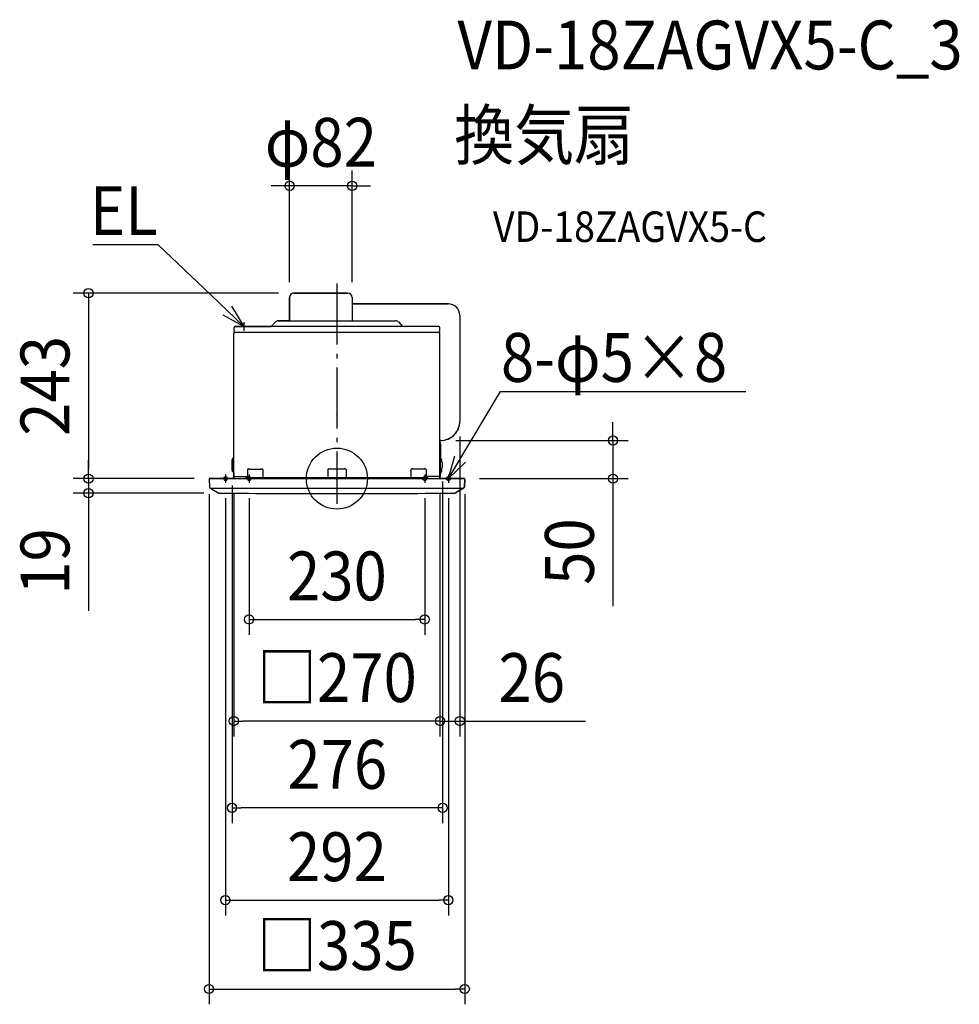
# Model space of a CAD drawing. Extents: x -416 to 815, y -689 to 601.
import ezdxf
from ezdxf.enums import TextEntityAlignment as Align

# ---------------------------------------------------------------- set-up
doc = ezdxf.new("R2010")
doc.units = 0
doc.header["$LTSCALE"] = 20
doc.header["$PDMODE"] = 3
doc.header["$PDSIZE"] = -2
doc.linetypes.add('DASHDOT', pattern=[5.5, 4, -0.6, 0.3, -0.6])
doc.layers.get('DEFPOINTS').update_dxf_attribs({"linetype": 'CONTINUOUS'})
for name, color, linetype in [('ARRANGE', 1, 'CONTINUOUS'), ('BASIS', 6, 'DASHDOT'), ('DETAIL', 5, 'CONTINUOUS'), ('ETC', 61, 'CONTINUOUS'), ('FIX', 11, 'CONTINUOUS'), ('NOTE', 4, 'CONTINUOUS'), ('OUTLINE', 3, 'CONTINUOUS'), ('SIZE', 30, 'CONTINUOUS')]:
    doc.layers.add(name, color=color, linetype=linetype)
doc.styles.get("Standard").update_dxf_attribs({"font": 'SIMPLEX.shx', "width": 0.9, "height": 64, "bigfont": 'BIGFONT.shx'})

msp = doc.modelspace()

# ---------------------------------------------------------------- linework, layer by layer
at = {"layer": 'ARRANGE', "color": 1, "linetype": 'CONTINUOUS'}
msp.add_circle((0, 0), 40, dxfattribs=at)
msp.add_point((0, 0), dxfattribs=at)
at = {"layer": 'BASIS', "color": 6, "linetype": 'DASHDOT'}
for p, q in [((0, 255.6), (0, -33)), ((-140.5, 0), (-151.5, 0)), ((-146, 5.5), (-146, -5.5)), ((-115, 5.5), (-115, -5.5)), ((120.5, 0), (109.5, 0)), ((115, 5.5), (115, -5.5)), ((151.5, 0), (140.5, 0)), ((146, 5.5), (146, -5.5)), ((-109.5, 0), (-120.5, 0))]:
    msp.add_line(p, q, dxfattribs=at)
at = {"layer": 'DEFPOINTS', "color": 30, "linetype": 'CONTINUOUS'}
for p in [(-62, 383.7), (-62, 237.5), (-56.5, 243), (20, 237.5), (161, 75), (136, 50), (361.6, 50), (138.5, 16.4), (-167, 0), (-167, 0), (-137.4, 10.9), (-135, 1), (135, 1), (135, 1), (167, 0), (-325.4, 0), (-167.5, -0.5), (-146, -5.5), (-115, -5.5), (115, -5.5), (146, -5.5), (167.5, -0.5), (-325.4, -19), (-154.3, -19), (115, -184.5), (-135, -317.7), (161, -317.7), (-137.4, -431.4), (146, -552.4), (167.5, -668.8)]:
    msp.add_point(p, dxfattribs=at)
at = {"layer": 'DETAIL', "color": 5, "linetype": 'CONTINUOUS'}
for p, q in [((-62, 237.5), (-62, 206.9)), ((14.5, 243), (-56.5, 243)), ((20, 237.5), (20, 206.9)), ((146, 229), (20, 229)), ((-76.8, 206.9), (76.8, 206.9)), ((161, 214), (161, 75)), ((-134.7, 192.6), (-134.7, 198.1)), ((133.5, 199.3), (-133.5, 199.3)), ((-80.5, 205.4), (-86.1, 199.3)), ((80.5, 205.4), (86.1, 199.3)), ((134.7, 192.6), (134.7, 198.1)), ((-135, 1), (-135, 190.5)), ((134.1, 191.4), (-134.1, 191.4)), ((135, 1), (135, 190.5)), ((-135, 71.1), (-134.5, 71.1)), ((136, 50), (135, 50)), ((135.5, 47.5), (135, 47.5)), ((135.5, 3), (135.5, 47.5)), ((135.5, 44.5), (136, 44.5)), ((136, 22.7), (136, 44.5)), ((-137, 25.2), (-135.1, 27.6)), ((137, 25.2), (136, 26.5)), ((-137.4, 10.9), (-137.4, 24.2)), ((136, 6), (136, 13.3)), ((136.4, 22.4), (137.3, 21.8)), ((136.4, 13.6), (137.3, 14.2)), ((137.4, 21.7), (137.4, 24.2)), ((137.4, 10.9), (137.4, 14.3)), ((138.5, 16.4), (138.5, 19.6)), ((-167, 0), (167, 0)), ((-137, 9.9), (-135.1, 7.5)), ((-135, 3), (-118.6, 3)), ((-118.6, 0), (-118.6, 3)), ((118.6, 1.2), (-118.6, 1.2)), ((-117, 11.8), (-117, 1.2)), ((-116, 12.8), (-114.5, 12.8)), ((-115, 12.2), (-115, 12.8)), ((-115, 12.2), (-99, 12.2)), ((-114.5, 12.8), (-114.5, 12.2)), ((-114.5, 12.2), (-99.5, 12.2)), ((-99.5, 12.8), (-98, 12.8)), ((-99.5, 12.8), (-99.5, 12.2)), ((-99, 12.2), (-99, 12.8)), ((-97, 11.8), (-97, 1.2)), ((-12, 11.8), (-12, 1.2)), ((-11, 12.8), (-9.5, 12.8)), ((-10, 12.2), (-10, 12.8)), ((10, 12.2), (-10, 12.2)), ((-9.5, 12.8), (-9.5, 12.2)), ((9.5, 12.2), (-9.5, 12.2)), ((11, 12.8), (9.5, 12.8)), ((9.5, 12.8), (9.5, 12.2)), ((10, 12.2), (10, 12.8)), ((12, 11.8), (12, 1.2)), ((97, 11.8), (97, 1.2)), ((99.5, 12.8), (98, 12.8)), ((99, 12.2), (99, 12.8)), ((115, 12.2), (99, 12.2)), ((99.5, 12.8), (99.5, 12.2)), ((114.5, 12.2), (99.5, 12.2)), ((116, 12.8), (114.5, 12.8)), ((114.5, 12.8), (114.5, 12.2)), ((115, 12.2), (115, 12.8)), ((117, 11.8), (117, 1.2)), ((135.5, 3), (118.6, 3)), ((118.6, 0), (118.6, 3)), ((135.5, 6), (136, 6)), ((137, 9.9), (136, 8.6)), ((-167.5, -0.5), (-167, -11.4)), ((-166.5, -12.2), (-154.8, -18.9)), ((-165.7, -12.6), (165.7, -12.6)), ((166.5, -12.2), (154.8, -18.9)), ((167.5, -0.5), (167, -11.4))]:
    msp.add_line(p, q, dxfattribs=at)
for centre, radius, start, end in [((-56.5, 237.5), 5.5, 90, 180), ((14.5, 237.5), 5.5, 0, 90), ((146, 214), 15, 359.9993, 89.9999), ((-76.8, 201.9), 5, 90, 136.9749), ((-63.4, 207.5), 1.4, 334.6231, 0), ((21.4, 207.5), 1.4, 180, 205.3769), ((76.8, 201.9), 5, 43.0251, 90), ((-133.4, 198.1), 1.25, 90, 180), ((133.4, 198.1), 1.25, 0, 90), ((-134.1, 190.5), 0.9, 90, 180), ((-133.4, 192.6), 1.25, 180, 270), ((133.4, 192.6), 1.25, 270, 0), ((134.1, 190.5), 0.9, 0, 90), ((-129.9, 244), 205.8, 309.0662, 309.1415), ((136, 75), 25, 269.9986, 0.0019), ((-135.5, 27.9), 0.5, 321.3402, 0), ((-135.8, 24.2), 1.6, 141.3402, 180), ((137.5, 24.1), 2, 180, 236.3099), ((137.5, 11.9), 2, 123.6901, 180), ((135.8, 24.2), 1.6, 0, 38.6598), ((135.9, 19.6), 2.6, 0, 56.3099), ((135.9, 16.4), 2.6, 303.6901, 0), ((-135.8, 10.9), 1.6, 180, 218.6598), ((-136, 1), 1, 270, 0), ((-135.5, 7.2), 0.5, 0, 38.6598), ((-116, 11.8), 1, 90, 180), ((-98, 11.8), 1, 0, 90), ((-11, 11.8), 1, 90, 180), ((11, 11.8), 1, 360, 90), ((98, 11.8), 1, 90, 180), ((116, 11.8), 1, 360, 90), ((136, 1), 1, 180, 270), ((135.8, 10.9), 1.6, 321.3402, 0), ((-167, -0.5), 0.5, 90, 183), ((-166, -11.3), 1, 183, 240.2208), ((166, -11.3), 1, 299.7792, 357), ((167, -0.5), 0.5, 357, 90), ((-154.3, -18), 1, 240.2208, 269.5581), ((0, 19987.6), 20007.2, 269.55821, 270.44185), ((154.3, -18), 1, 270.4419, 297.3659)]:
    msp.add_arc(centre, radius, start, end, dxfattribs=at)
at = {"layer": 'FIX', "color": 11, "linetype": 'CONTINUOUS'}
for centre in [(-146, 0), (-115, 0), (115, 0), (146, 0)]:
    msp.add_circle(centre, 2.5, dxfattribs=at)
at = {"layer": 'NOTE', "color": 4, "linetype": 'CONTINUOUS'}
for p, q in [((-234.7, 306.4), (-319.7, 306.4)), ((-234.3, 306.4), (-234.7, 306.4)), ((-165.2, 240.7), (-234.3, 306.4)), ((-121.8, 199.3), (-165.2, 240.7)), ((-137.9, 225.8), (-121.8, 199.3)), ((-121.8, 199.3), (-149, 214.2)), ((-116.3, 199.3), (-127.3, 199.3)), ((-121.8, 204.8), (-121.8, 193.8)), ((176.9, 51.4), (214.5, 114)), ((214.5, 114), (214.9, 114)), ((214.9, 114), (535.8, 114)), ((146, 0), (176.9, 51.4)), ((146, 0), (154.6, 29.9)), ((168.3, 21.6), (146, 0))]:
    msp.add_line(p, q, dxfattribs=at)
at = {"layer": 'OUTLINE', "color": 3, "linetype": 'CONTINUOUS'}
for p, q in [((-62, 207.5), (-62, 237.5)), ((-56.5, 243), (14.5, 243)), ((20, 237.5), (20, 229)), ((20, 229), (146, 229)), ((-62.1, 206.9), (-76.8, 206.9)), ((161, 214), (161, 75)), ((-134.7, 192.6), (-134.7, 198.1)), ((-133.4, 199.3), (-86.1, 199.3)), ((-86.1, 199.3), (-80.5, 205.4)), ((-135, 27.9), (-135, 190.5)), ((-134.1, 191.4), (-133.4, 191.4)), ((135, 47.5), (135, 50)), ((136, 50), (135, 50)), ((135.5, 47.5), (135, 47.5)), ((135.5, 44.5), (135.5, 47.5)), ((136, 44.5), (135.5, 44.5)), ((136, 26.5), (136, 44.5)), ((-135.1, 27.6), (-137, 25.2)), ((137, 25.2), (136, 26.5)), ((-137.4, 24.2), (-137.4, 10.9)), ((137.4, 21.7), (137.4, 24.2)), ((137.4, 10.9), (137.4, 14.3)), ((138.5, 16.4), (138.5, 19.6)), ((-136, 0), (-167, 0)), ((-137, 9.9), (-135.1, 7.5)), ((-135, 7.2), (-135, 1)), ((135, 1), (135, 3)), ((135, 3), (135.5, 3)), ((135.5, 3), (135.5, 6)), ((135.5, 6), (136, 6)), ((136, 8.6), (137, 9.9)), ((136, 6), (136, 8.6)), ((-167.5, -0.5), (-167, -11.3)), ((-166.5, -12.2), (-154.5, -19)), ((167, 0), (136, 0)), ((154.5, -19), (166.5, -12.2)), ((167.5, -0.5), (167, 0)), ((167, -11.4), (167.5, -0.5))]:
    msp.add_line(p, q, dxfattribs=at)
for centre, radius, start, end in [((-56.6, 237.6), 5.39, 88.8102, 181.1898), ((14.5, 237.5), 5.5, 0, 90), ((146, 214), 15, 359.9993, 90), ((-76.8, 201.9), 5, 90, 136.9749), ((-63.4, 207.5), 1.4, 334.6231, 0), ((-133.4, 198.1), 1.25, 89.2838, 180), ((-134.1, 190.5), 0.9, 90, 180), ((-133.4, 192.6), 1.25, 180, 270), ((136, 75), 25, 269.9986, 359.9981), ((-135.5, 27.9), 0.5, 321.3402, 359.6529), ((-135.8, 24.2), 1.6, 141.3402, 180), ((135.8, 24.2), 1.6, 0, 38.6598), ((135.9, 19.6), 2.6, 0, 54.755), ((135.9, 16.4), 2.6, 305.245, 0), ((-167, -0.5), 0.5, 90, 182.671), ((-135.8, 10.9), 1.6, 180, 218.6598), ((-136, 1), 1, 270, 0), ((-135.5, 7.2), 0.5, 359.6529, 38.6598), ((136, 1), 1, 180, 270), ((135.8, 10.9), 1.6, 321.3402, 0), ((-166, -11.3), 1, 182.671, 240.2208), ((166, -11.3), 1, 299.7792, 357), ((0, 19987.6), 20007.2, 269.55747, 270.44253)]:
    msp.add_arc(centre, radius, start, end, dxfattribs=at)
at = {"layer": 'SIZE', "color": 30, "linetype": 'CONTINUOUS'}
for p, q in [((-62, 257.5), (-62, 403.7)), ((20, 257.5), (20, 403.7)), ((-74, 383.7), (-86, 383.7)), ((-62, 383.7), (-74, 383.7)), ((20, 383.7), (-62, 383.7)), ((20, 383.7), (32, 383.7)), ((32, 383.7), (44, 383.7)), ((-76.5, 243), (-345.4, 243)), ((-325.4, 243), (-325.4, 231)), ((-325.4, 231), (-325.4, 12)), ((361.6, 62), (361.6, 74)), ((161, 55), (161, -337.7)), ((361.6, 50), (361.6, 62)), ((156, 50), (381.6, 50)), ((361.6, 50), (361.6, 0)), ((-325.4, 12), (-325.4, 24)), ((-325.4, 0), (-325.4, 12)), ((-325.4, 0), (-325.4, 12)), ((187, 0), (381.6, 0)), ((361.6, 0), (361.6, -12)), ((-187, 0), (-345.4, 0)), ((-187, 0), (-345.4, 0)), ((-325.4, 0), (-325.4, -19)), ((-137.4, -9.1), (-137.4, -451.4)), ((138.5, -3.6), (138.5, -451.4)), ((361.6, -12), (361.6, -167.3)), ((-174.3, -19), (-345.4, -19)), ((-325.4, -19), (-325.4, -31)), ((-167.5, -20.5), (-167.5, -688.8)), ((-146, -25.5), (-146, -572.4)), ((-135, -19), (-135, -337.7)), ((-115, -25.5), (-115, -204.5)), ((115, -25.5), (115, -204.5)), ((135, -19), (135, -337.7)), ((135, -19), (135, -337.7)), ((146, -25.5), (146, -572.4)), ((167.5, -20.5), (167.5, -688.8)), ((-325.4, -31), (-325.4, -173.3)), ((-115, -184.5), (-103, -184.5)), ((-103, -184.5), (103, -184.5)), ((115, -184.5), (103, -184.5)), ((-135, -317.7), (-123, -317.7)), ((123, -317.7), (-123, -317.7)), ((123, -317.7), (111, -317.7)), ((135, -317.7), (123, -317.7)), ((135, -317.7), (123, -317.7)), ((135, -317.7), (161, -317.7)), ((161, -317.7), (173, -317.7)), ((173, -317.7), (325.5, -317.7)), ((-137.4, -431.4), (-125.4, -431.4)), ((126.5, -431.4), (-125.4, -431.4)), ((138.5, -431.4), (126.5, -431.4)), ((-146, -552.4), (-134, -552.4)), ((-134, -552.4), (134, -552.4)), ((146, -552.4), (134, -552.4)), ((-167.5, -668.8), (-155.5, -668.8)), ((-155.5, -668.8), (155.5, -668.8)), ((167.5, -668.8), (155.5, -668.8))]:
    msp.add_line(p, q, dxfattribs=at)
for centre in [(-62, 383.7), (20, 383.7), (-325.4, 243), (361.6, 50), (-325.4, 0), (-325.4, 0), (361.6, 0), (-325.4, -19), (-115, -184.5), (115, -184.5), (-135, -317.7), (135, -317.7), (135, -317.7), (161, -317.7), (-137.4, -431.4), (138.5, -431.4), (-146, -552.4), (146, -552.4), (-167.5, -668.8), (167.5, -668.8)]:
    msp.add_circle(centre, 6, dxfattribs=at)

# ---------------------------------------------------------------- texts
at = {"layer": 'ETC', "color": 61, "linetype": 'CONTINUOUS', "width": 0.9}
for s, height, p in [('VD-18ZAGVX5-C_3', 64, (157.9, 536.2)), ('換気扇', 64, (153.7, 418.2)), ('VD-18ZAGVX5-C', 40, (204.4, 310.1))]:
    msp.add_text(s, height=height, dxfattribs=at).set_placement(p)
at = {"layer": 'NOTE', "color": 4, "linetype": 'CONTINUOUS', "width": 0.9}
msp.add_text('EL', height=64, dxfattribs=at).set_placement((-234.7, 319.2), align=Align.RIGHT)
msp.add_text('8-φ5×8', height=64, dxfattribs=at).set_placement((214.9, 126.8))
at = {"layer": 'SIZE', "color": 30, "linetype": 'CONTINUOUS', "width": 0.9}
for s, p in [('φ82', (-21, 408.7)), ('230', (0, -159.5)), ('□270', (0, -292.7)), ('26', (255.3, -292.7)), ('276', (0.5, -406.4)), ('292', (0, -527.4)), ('□335', (0, -643.8))]:
    msp.add_text(s, height=64, dxfattribs=at).set_placement(p, align=Align.CENTER)
for s, p in [('243', (-350.4, 121.5)), ('50', (336.6, -95.6)), ('19', (-350.4, -108.5))]:
    msp.add_text(s, height=64, rotation=90, dxfattribs=at).set_placement(p, align=Align.CENTER)

doc.saveas('drawing.dxf')
